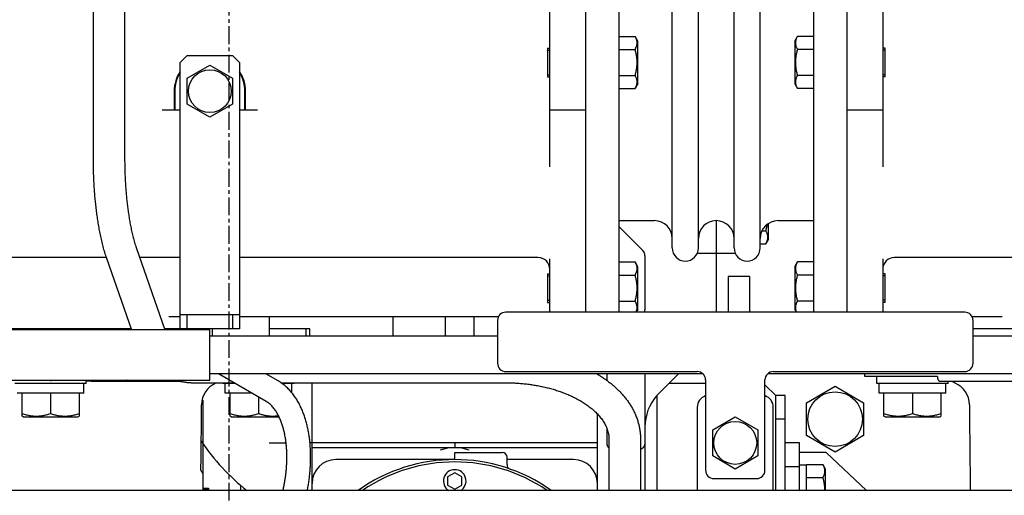
# Model space of a CAD drawing. Units: millimetres. Extents: x -14846 to 77, y 0 to 10027.
# Drawn here: x -6323 to -5909, y 8018 to 8218 of the extents above; entities that cross this region are included whole.
import ezdxf

# ---------------------------------------------------------------- set-up
doc = ezdxf.new("R2010")
doc.units = ezdxf.units.MM
doc.linetypes.add('CENTER', pattern=[12, 7.5, -1.5, 1.5, -1.5])
doc.linetypes.add('PHANTOM', pattern=[15, 7.5, -1.5, 1.5, -1.5, 1.5, -1.5])

msp = doc.modelspace()

# ---------------------------------------------------------------- linework, layer by layer
at = {"color": 7, "linetype": 'CENTER'}
for p, q in [((-6234.995, 9295.08), (-6234.995, 7531.983)), ((-5921.995, 8087.805), (-5922.006, 8087.805))]:
    msp.add_line(p, q, dxfattribs=at)
at = {"color": 7, "linetype": 'Continuous'}
for p, q in [((-6084.995, 8249.606), (-6084.995, 8094.805)), ((-6070.995, 8249.606), (-6070.995, 8094.805)), ((-5988.995, 8094.805), (-5988.995, 8249.606)), ((-5974.995, 8094.805), (-5974.995, 8249.606)), ((-6048.495, 8121.805), (-6048.495, 8237.805)), ((-6037.495, 8121.805), (-6037.495, 8237.805)), ((-6022.495, 8121.805), (-6022.495, 8237.805)), ((-6011.495, 8121.805), (-6011.495, 8237.805)), ((-6099.995, 8155.882), (-6099.995, 8231.815)), ((-5959.995, 8231.815), (-5959.995, 8155.882)), ((-6292.145, 8224.753), (-6292.145, 8159.913)), ((-6278.845, 8224.753), (-6278.845, 8159.913)), ((-6070.995, 8210.833), (-6064.132, 8210.833)), ((-6062.995, 8208.864), (-6064.132, 8210.833)), ((-6062.995, 8190.864), (-6062.995, 8208.864)), ((-5996.995, 8208.864), (-5995.858, 8210.833)), ((-5996.995, 8208.864), (-5996.995, 8190.864)), ((-5988.995, 8210.833), (-5995.858, 8210.833)), ((-6100.995, 8205.864), (-6099.995, 8205.864)), ((-6100.995, 8205.864), (-6100.995, 8193.864)), ((-6100.995, 8205.014), (-6099.995, 8205.014)), ((-6070.995, 8205.349), (-6064.132, 8205.349)), ((-5988.995, 8205.349), (-5995.858, 8205.349)), ((-5958.995, 8205.864), (-5959.995, 8205.864)), ((-5958.995, 8205.014), (-5959.995, 8205.014)), ((-5958.995, 8193.864), (-5958.995, 8205.864)), ((-6252.495, 8202.805), (-6255.495, 8199.805)), ((-6252.495, 8202.805), (-6233.495, 8202.805)), ((-6230.495, 8199.805), (-6233.495, 8202.805)), ((-6255.495, 8087.805), (-6255.495, 8199.805)), ((-6252.495, 8193.29), (-6242.995, 8198.775)), ((-6242.995, 8198.775), (-6233.495, 8193.29)), ((-6230.495, 8199.805), (-6230.495, 8087.805)), ((-6252.495, 8182.32), (-6252.495, 8193.29)), ((-6233.495, 8193.29), (-6233.495, 8182.32)), ((-6100.995, 8194.714), (-6099.995, 8194.714)), ((-6100.995, 8193.864), (-6099.995, 8193.864)), ((-6070.995, 8194.379), (-6064.132, 8194.379)), ((-5988.995, 8194.379), (-5995.858, 8194.379)), ((-5958.995, 8194.714), (-5959.995, 8194.714)), ((-5958.995, 8193.864), (-5959.995, 8193.864)), ((-6070.995, 8188.894), (-6064.132, 8188.894)), ((-6062.995, 8190.864), (-6064.132, 8188.894)), ((-5996.995, 8190.864), (-5995.858, 8188.894)), ((-5988.995, 8188.894), (-5995.858, 8188.894)), ((-6257.995, 8187.805), (-6257.995, 8179.805)), ((-6257.727, 8187.805), (-6257.727, 8179.805)), ((-6228.263, 8179.805), (-6228.263, 8187.805)), ((-6227.995, 8179.805), (-6227.995, 8187.805)), ((-6255.495, 8179.805), (-6262.995, 8179.805)), ((-6242.995, 8176.836), (-6252.495, 8182.32)), ((-6233.495, 8182.32), (-6242.995, 8176.836)), ((-6222.995, 8179.805), (-6230.495, 8179.805)), ((-6084.995, 8179.805), (-6099.995, 8179.805)), ((-5959.995, 8179.805), (-5974.995, 8179.805)), ((-6070.995, 8133.305), (-6055.995, 8133.305)), ((-6070.995, 8130.805), (-6060.873, 8120.684)), ((-6029.995, 8133.28), (-6029.995, 8094.805)), ((-6007.995, 8125.566), (-6007.995, 8132.123)), ((-6003.995, 8133.305), (-5988.995, 8133.305)), ((-6010.731, 8129.082), (-6009.132, 8129.082)), ((-6273.981, 8121.953), (-6261.916, 8087.404)), ((-6011.495, 8123.597), (-6009.132, 8123.597)), ((-6007.995, 8125.566), (-6009.132, 8123.597)), ((-6286.614, 8117.805), (-6404.995, 8117.805)), ((-6255.495, 8117.805), (-6272.533, 8117.805)), ((-6104.995, 8117.805), (-6230.495, 8117.805)), ((-6059.995, 8118.563), (-6059.995, 8095.805)), ((-6037.993, 8119.566), (-6021.996, 8119.566)), ((-5836.614, 8117.805), (-5954.995, 8117.805)), ((-6286.537, 8117.568), (-6276.004, 8087.404)), ((-6099.995, 8094.805), (-6099.995, 8117.222)), ((-6070.995, 8115.916), (-6064.132, 8115.916)), ((-6062.995, 8113.946), (-6064.132, 8115.916)), ((-6062.995, 8095.946), (-6062.995, 8113.946)), ((-5996.995, 8113.946), (-5995.858, 8115.916)), ((-5996.995, 8113.946), (-5996.995, 8095.946)), ((-5988.995, 8115.916), (-5995.858, 8115.916)), ((-5959.995, 8117.222), (-5959.995, 8094.805)), ((-6100.995, 8110.946), (-6099.995, 8110.946)), ((-6100.995, 8110.946), (-6100.995, 8098.946)), ((-6100.995, 8110.096), (-6099.995, 8110.096)), ((-6070.995, 8110.431), (-6064.132, 8110.431)), ((-6015.995, 8109.805), (-6024.995, 8109.805)), ((-6024.995, 8109.805), (-6024.995, 8094.805)), ((-6015.995, 8109.805), (-6015.995, 8094.805)), ((-5988.995, 8110.431), (-5995.858, 8110.431)), ((-5958.995, 8110.946), (-5959.995, 8110.946)), ((-5958.995, 8110.096), (-5959.995, 8110.096)), ((-5958.995, 8098.946), (-5958.995, 8110.946)), ((-6100.995, 8099.796), (-6099.995, 8099.796)), ((-6100.995, 8098.946), (-6099.995, 8098.946)), ((-6070.995, 8099.461), (-6064.132, 8099.461)), ((-5988.995, 8099.461), (-5995.858, 8099.461)), ((-5958.995, 8099.796), (-5959.995, 8099.796)), ((-5958.995, 8098.946), (-5959.995, 8098.946)), ((-6255.495, 8092.805), (-6260.322, 8092.805)), ((-6255.495, 8093.805), (-6230.495, 8093.805)), ((-6252.495, 8087.805), (-6252.495, 8093.805)), ((-6233.495, 8093.805), (-6233.495, 8087.805)), ((-6121.643, 8092.805), (-6230.495, 8092.805)), ((-6217.995, 8092.805), (-6217.995, 8084.704)), ((-6165.995, 8092.805), (-6165.995, 8084.704)), ((-6143.995, 8092.805), (-6143.995, 8084.704)), ((-6131.995, 8092.805), (-6131.995, 8084.704)), ((-5925.495, 8094.805), (-6118.495, 8094.805)), ((-6062.995, 8095.946), (-6063.653, 8094.805)), ((-5996.995, 8095.946), (-5996.336, 8094.805)), ((-5909.667, 8092.805), (-5922.347, 8092.805)), ((-6121.995, 8091.305), (-6121.995, 8073.305)), ((-5921.995, 8073.305), (-5921.995, 8091.305)), ((-6276.144, 8087.805), (-6371.995, 8087.805)), ((-6242.995, 8087.404), (-6371.995, 8087.404)), ((-6230.495, 8087.805), (-6262.056, 8087.805)), ((-6242.995, 8066.204), (-6242.995, 8087.404)), ((-6121.995, 8084.704), (-6242.995, 8084.704)), ((-6241.995, 8087.805), (-6241.995, 8084.704)), ((-6200.995, 8087.805), (-6217.995, 8087.805)), ((-6202.495, 8084.704), (-6202.495, 8087.805)), ((-6200.995, 8084.704), (-6200.995, 8087.805)), ((-5826.144, 8087.805), (-5921.995, 8087.805)), ((-5792.995, 8084.704), (-5921.995, 8084.704)), ((-6035.671, 8068.904), (-6242.995, 8068.904)), ((-6219.282, 8057.233), (-6239.355, 8068.904)), ((-6214.255, 8065.878), (-6219.459, 8068.904)), ((-6118.495, 8069.805), (-6037.995, 8069.805)), ((-6079.995, 8068.718), (-6079.995, 8068.904)), ((-6075.995, 8068.904), (-6075.995, 8066.079)), ((-6059.995, 8068.904), (-6059.995, 8019.805)), ((-6054.995, 8059.805), (-6045.896, 8068.904)), ((-5792.995, 8068.904), (-6008.319, 8068.904)), ((-6005.995, 8069.805), (-5925.495, 8069.805)), ((-5967.495, 8067.805), (-5967.495, 8068.904)), ((-6459.495, 8066.204), (-6242.995, 8066.204)), ((-6294.995, 8064.805), (-6324.995, 8064.805)), ((-6294.995, 8064.805), (-6294.995, 8066.204)), ((-6292.9, 8065.805), (-6255.676, 8065.805)), ((-6249.053, 8065.103), (-6232.818, 8065.103)), ((-6240.495, 8064.975), (-6240.349, 8065.101)), ((-6240.495, 8064.975), (-6240.464, 8065.003)), ((-6240.37, 8065.083), (-6240.344, 8065.103)), ((-6237.495, 8064.805), (-6237.495, 8065.103)), ((-6232.305, 8064.805), (-6237.495, 8064.805)), ((-6236.495, 8060.805), (-6236.495, 8064.805)), ((-6213.097, 8065.103), (-6118.495, 8065.103)), ((-6207.495, 8064.805), (-6212.651, 8064.805)), ((-6207.495, 8064.805), (-6207.495, 8065.103)), ((-6199.995, 8019.805), (-6199.995, 8065.103)), ((-6034.495, 8064.805), (-6049.995, 8064.805)), ((-6034.495, 8066.305), (-6034.495, 8028.305)), ((-6009.495, 8028.305), (-6009.495, 8066.305)), ((-6004.995, 8059.805), (-6009.495, 8064.305)), ((-5936.965, 8067.805), (-5967.495, 8067.805)), ((-5962.495, 8064.805), (-5962.495, 8067.805)), ((-5932.495, 8064.805), (-5962.495, 8064.805)), ((-5961.495, 8060.805), (-5961.495, 8064.805)), ((-5936.067, 8065.805), (-5877.09, 8065.805)), ((-5932.495, 8064.805), (-5932.495, 8065.805)), ((-6295.995, 8060.805), (-6323.994, 8060.805)), ((-6321.995, 8051.094), (-6321.995, 8060.805)), ((-6309.995, 8060.805), (-6309.995, 8052.166)), ((-6297.995, 8060.805), (-6297.995, 8051.094)), ((-6225.425, 8060.805), (-6236.494, 8060.805)), ((-6234.495, 8051.094), (-6234.495, 8060.805)), ((-6054.995, 8059.805), (-6054.995, 8019.805)), ((-6000.995, 8059.805), (-6004.995, 8059.805)), ((-6004.995, 8019.805), (-6004.995, 8059.805)), ((-6000.995, 8019.805), (-6000.995, 8059.805)), ((-5991.995, 8056.733), (-5979.995, 8063.662)), ((-5979.995, 8063.662), (-5967.995, 8056.733)), ((-5933.495, 8060.805), (-5961.494, 8060.805)), ((-5959.495, 8051.094), (-5959.495, 8060.805)), ((-5947.495, 8060.805), (-5947.495, 8052.166)), ((-5935.495, 8060.805), (-5935.495, 8051.094)), ((-6245.995, 8057.805), (-6245.995, 8026.805)), ((-6222.495, 8059.102), (-6222.495, 8052.166)), ((-5991.995, 8042.877), (-5991.995, 8056.733)), ((-5967.995, 8056.733), (-5967.995, 8042.877)), ((-6079.995, 8019.805), (-6079.995, 8051.98)), ((-6037.995, 8054.805), (-6037.995, 8019.805)), ((-6005.995, 8019.805), (-6005.995, 8054.805)), ((-6321.495, 8050.805), (-6321.995, 8051.094)), ((-6321.495, 8050.805), (-6298.495, 8050.805)), ((-6298.495, 8050.805), (-6297.995, 8051.094)), ((-6233.995, 8050.805), (-6234.495, 8051.094)), ((-6233.995, 8050.805), (-6213.915, 8050.805)), ((-6031.495, 8045.29), (-6021.995, 8050.775)), ((-6021.995, 8050.775), (-6012.495, 8045.29)), ((-6000.995, 8049.805), (-6004.995, 8049.805)), ((-5958.995, 8050.805), (-5959.495, 8051.094)), ((-5958.995, 8050.805), (-5935.995, 8050.805)), ((-5935.995, 8050.805), (-5935.495, 8051.094)), ((-6075.995, 8045.84), (-6075.995, 8039.354)), ((-6031.495, 8034.32), (-6031.495, 8045.29)), ((-6012.495, 8045.29), (-6012.495, 8034.32)), ((-6079.995, 8039.805), (-6199.995, 8039.805)), ((-6075.145, 8041.465), (-6075.145, 8019.805)), ((-6061.845, 8041.465), (-6061.845, 8019.805)), ((-5994.995, 8039.805), (-6000.995, 8039.805)), ((-5994.995, 8019.805), (-5994.995, 8039.805)), ((-5979.995, 8035.949), (-5991.995, 8042.877)), ((-5967.995, 8042.877), (-5979.995, 8035.949)), ((-6079.995, 8037.805), (-6199.995, 8037.805)), ((-6139.995, 8035.805), (-6119.995, 8035.805)), ((-6139.995, 8032.805), (-6139.995, 8035.805)), ((-5983.8, 8035.805), (-5994.995, 8035.805)), ((-5966.8, 8019.805), (-5983.8, 8035.805)), ((-6139.995, 8032.805), (-6189.995, 8032.805)), ((-6117.995, 8030.688), (-6117.995, 8033.805)), ((-6089.995, 8032.805), (-6117.995, 8032.805)), ((-6021.995, 8028.836), (-6031.495, 8034.32)), ((-6012.495, 8034.32), (-6021.995, 8028.836)), ((-5991.995, 8030.775), (-5985.132, 8030.775)), ((-5991.995, 8019.805), (-5991.995, 8030.775)), ((-5983.995, 8028.805), (-5985.132, 8030.775)), ((-6246.387, 8027.6), (-6246.381, 8027.595)), ((-6246.387, 8027.599), (-6246.382, 8027.595)), ((-6246.373, 8027.588), (-6246.381, 8027.595)), ((-6245.995, 8026.805), (-6245.995, 8019.805)), ((-6139.995, 8027.269), (-6142.995, 8025.537)), ((-6136.995, 8025.537), (-6139.995, 8027.269)), ((-5994.995, 8029.805), (-6000.995, 8029.805)), ((-5994.995, 8030.555), (-5991.995, 8030.555)), ((-5983.995, 8019.805), (-5983.995, 8028.805)), ((-6142.995, 8025.537), (-6142.995, 8022.073)), ((-6136.995, 8022.073), (-6136.995, 8025.537)), ((-6030.995, 8024.805), (-6012.995, 8024.805)), ((-5991.995, 8025.29), (-5985.132, 8025.29)), ((-5524.995, 8019.805), (-9324.995, 8019.805)), ((-6245.995, 8020.805), (-6243.595, 8020.805)), ((-6245.995, 8020.555), (-6243.595, 8020.555)), ((-6245.995, 8020.305), (-6243.595, 8020.305)), ((-6243.595, 8020.805), (-6243.595, 8019.805)), ((-6212.228, 8019.805), (-6212.142, 8020.189)), ((-6142.995, 8022.073), (-6139.995, 8020.341)), ((-6139.995, 8020.341), (-6136.995, 8022.073)), ((-5994.995, 8019.805), (-5991.995, 8020.055))]:
    msp.add_line(p, q, dxfattribs=at)
at = {"color": 7, "linetype": 'PHANTOM'}
for p, q in [((-6309.995, 8066.204), (-6309.995, 8065.805)), ((-6217.995, 8039.805), (-6210.959, 8039.805)), ((-6199.995, 8039.805), (-6200.896, 8039.805)), ((-6139.995, 8039.805), (-6139.995, 8037.805)), ((-6229.995, 8019.805), (-6229.995, 8021.952))]:
    msp.add_line(p, q, dxfattribs=at)
at = {"color": 7, "linetype": 'Continuous'}
for centre, radius in [((-6242.995, 8187.805), 9), ((-5979.995, 8049.805), 11.5), ((-6021.995, 8039.805), 9)]:
    msp.add_circle(centre, radius, dxfattribs=at)
for centre, radius, start, end in [((-6242.995, 8187.805), 15, 146.56265, 180), ((-6242.995, 8187.805), 14.732, 148.11189, 180), ((-6242.995, 8187.805), 14.732, 0, 31.88811), ((-6242.995, 8187.805), 15, 0, 33.43735), ((-6242.995, 8187.805), 15, 212.23096, 213.48031), ((-6242.995, 8187.805), 15, 326.51971, 327.76904), ((-6055.995, 8125.805), 7.5, 0, 90), ((-6029.995, 8125.805), 7.5, 0, 180), ((-6003.995, 8125.805), 7.5, 90, 180), ((-6042.995, 8121.805), 5.5, 180, 0), ((-6016.995, 8121.805), 5.5, 180, 0), ((-6104.995, 8112.805), 5, 0, 90), ((-6062.995, 8118.563), 3, 0.00017, 45), ((-5954.995, 8112.805), 5, 90, 180), ((-6118.495, 8091.305), 3.5, 90, 180), ((-6102.995, 8095.805), 3, 340.49043, 0), ((-6062.995, 8095.805), 3, 340.49043, 0), ((-5956.995, 8095.805), 3, 180, 199.50957), ((-5925.495, 8091.305), 3.5, 0, 90), ((-6118.495, 8073.305), 3.5, 180, 270), ((-5925.495, 8073.305), 3.5, 270, 0), ((-6037.995, 8066.305), 3.5, 0, 90), ((-6005.995, 8066.305), 3.5, 90, 180), ((-6292.832, 8009.234), 56.572, 90.06887, 92.19127), ((-6236.504, 8055.805), 10, 113.51788, 179.70215), ((-5933.485, 8055.805), 10, 0.29785, 66.48212), ((-6039.995, 8046.521), 20, 138.6948, 180), ((-10009.732, 8075.817), 3763.28, 359.277801, 359.696106), ((-6032.995, 8054.805), 5, 107.56346, 180), ((-6010.995, 8054.805), 5, 0, 72.43654), ((-2055.565, 8076.667), 3867.976, 180.308258, 180.842326), ((-6169.995, 8092.305), 92.5, 214.02597, 231.63529), ((-6119.995, 8033.805), 2, 0, 90), ((-6189.995, 8022.805), 10, 90, 180), ((-6139.995, 7962.805), 70, 54.52853, 125.47147), ((-6139.995, 7962.805), 69, 55.73745, 124.26255), ((-6115.995, 8030.688), 2, 180, 250.5287), ((-6089.995, 8022.805), 10, 0, 90), ((-6245.75, 8028.371), 1, 179.28388, 230.86766), ((-6246.995, 8026.805), 1, 0, 64.38311), ((-6139.995, 8023.805), 4.75, 302.38764, 237.61236), ((-6030.995, 8028.305), 3.5, 180, 270), ((-6012.995, 8028.305), 3.5, 270, 0)]:
    msp.add_arc(centre, radius, start, end, dxfattribs=at)
for centre, major_axis, ratio, start_param, end_param in [((-6309.995, 8060.805), (0, 224), 0.0625, 4.712389, 4.7302471), ((-6222.495, 8060.805), (0, 224), 0.0625, 4.7127013, 4.7302471), ((-5947.495, 8060.805), (0, 224), 0.0625, 4.712389, 4.7302471), ((-6139.995, 7962.805), (0, -75), 0.5, 2.9781113, 3.305074)]:
    msp.add_ellipse(centre, major_axis=major_axis, ratio=ratio, start_param=start_param, end_param=end_param, dxfattribs=at)
for points, start_tangent, end_tangent in [([(-6064.132, 8205.349), (-6063.934, 8205.711), (-6063.755, 8206.087), (-6063.597, 8206.475), (-6063.467, 8206.871), (-6063.368, 8207.274), (-6063.306, 8207.681), (-6063.284, 8208.091), (-6063.306, 8208.501), (-6063.368, 8208.908), (-6063.467, 8209.311), (-6063.597, 8209.707), (-6063.755, 8210.095), (-6063.934, 8210.471), (-6064.132, 8210.833)], (0.5015603, 0.8651227), (-0.5015604, 0.8651227)), ([(-5995.858, 8210.833), (-5996.055, 8210.471), (-5996.235, 8210.095), (-5996.392, 8209.707), (-5996.523, 8209.311), (-5996.621, 8208.908), (-5996.684, 8208.501), (-5996.706, 8208.091), (-5996.684, 8207.681), (-5996.621, 8207.274), (-5996.523, 8206.871), (-5996.392, 8206.475), (-5996.235, 8206.087), (-5996.055, 8205.711), (-5995.858, 8205.349)], (-0.5015603, -0.8651227), (0.5015604, -0.8651227)), ([(-6064.132, 8194.379), (-6063.923, 8195.145), (-6063.739, 8195.919), (-6063.583, 8196.7), (-6063.456, 8197.486), (-6063.362, 8198.277), (-6063.304, 8199.07), (-6063.284, 8199.864), (-6063.304, 8200.658), (-6063.362, 8201.451), (-6063.456, 8202.241), (-6063.583, 8203.027), (-6063.739, 8203.808), (-6063.923, 8204.582), (-6064.132, 8205.349)], (0.2782009, 0.9605229), (-0.2782009, 0.9605229)), ([(-5995.858, 8205.349), (-5996.066, 8204.582), (-5996.25, 8203.808), (-5996.407, 8203.027), (-5996.534, 8202.241), (-5996.628, 8201.451), (-5996.686, 8200.658), (-5996.706, 8199.864), (-5996.686, 8199.07), (-5996.628, 8198.277), (-5996.534, 8197.486), (-5996.407, 8196.7), (-5996.25, 8195.919), (-5996.066, 8195.145), (-5995.858, 8194.379)], (-0.2782009, -0.9605229), (0.2782009, -0.9605229)), ([(-6064.132, 8188.894), (-6063.934, 8189.257), (-6063.755, 8189.633), (-6063.597, 8190.02), (-6063.467, 8190.416), (-6063.368, 8190.819), (-6063.306, 8191.227), (-6063.284, 8191.636), (-6063.306, 8192.046), (-6063.368, 8192.454), (-6063.467, 8192.857), (-6063.597, 8193.253), (-6063.755, 8193.64), (-6063.934, 8194.016), (-6064.132, 8194.379)], (0.5015603, 0.8651227), (-0.5015604, 0.8651227)), ([(-5995.858, 8194.379), (-5996.055, 8194.016), (-5996.235, 8193.64), (-5996.392, 8193.253), (-5996.523, 8192.857), (-5996.621, 8192.454), (-5996.684, 8192.046), (-5996.706, 8191.636), (-5996.684, 8191.227), (-5996.621, 8190.819), (-5996.523, 8190.416), (-5996.392, 8190.02), (-5996.235, 8189.633), (-5996.055, 8189.257), (-5995.858, 8188.894)], (-0.5015603, -0.8651227), (0.5015604, -0.8651227)), ([(-6292.145, 8159.913), (-6292.13, 8157.391), (-6292.084, 8154.868), (-6292.005, 8152.346), (-6291.894, 8149.825), (-6291.748, 8147.305), (-6291.566, 8144.788), (-6291.347, 8142.274), (-6291.09, 8139.764), (-6290.794, 8137.258), (-6290.457, 8134.759), (-6290.076, 8132.266), (-6289.646, 8129.781), (-6289.162, 8127.305), (-6288.619, 8124.841), (-6288.009, 8122.392), (-6287.319, 8119.965), (-6286.537, 8117.568)], (-0.0001518, -1), (0.3279693, -0.9446884)), ([(-6278.845, 8159.913), (-6278.832, 8157.654), (-6278.792, 8155.394), (-6278.725, 8153.134), (-6278.63, 8150.875), (-6278.504, 8148.618), (-6278.348, 8146.362), (-6278.16, 8144.11), (-6277.939, 8141.86), (-6277.684, 8139.615), (-6277.394, 8137.374), (-6277.066, 8135.139), (-6276.695, 8132.91), (-6276.278, 8130.69), (-6275.809, 8128.478), (-6275.28, 8126.28), (-6274.675, 8124.102), (-6273.981, 8121.953)], (-0.0001535, -1), (0.3272915, -0.9449234)), ([(-6009.132, 8129.082), (-6009.064, 8129.321), (-6008.998, 8129.562), (-6008.934, 8129.803), (-6008.873, 8130.045), (-6008.814, 8130.287), (-6008.758, 8130.53), (-6008.704, 8130.774), (-6008.654, 8131.018), (-6008.606, 8131.263), (-6008.561, 8131.508), (-6008.519, 8131.754)], (0.2774664, 0.9607354), (0.1617248, 0.9868359)), ([(-6009.132, 8123.597), (-6008.934, 8123.959), (-6008.755, 8124.335), (-6008.597, 8124.723), (-6008.467, 8125.119), (-6008.368, 8125.522), (-6008.306, 8125.929), (-6008.284, 8126.339), (-6008.306, 8126.749), (-6008.368, 8127.156), (-6008.467, 8127.559), (-6008.597, 8127.956), (-6008.755, 8128.343), (-6008.934, 8128.719), (-6009.132, 8129.082)], (0.5015603, 0.8651227), (-0.5015604, 0.8651227)), ([(-6064.132, 8110.431), (-6063.934, 8110.793), (-6063.755, 8111.17), (-6063.597, 8111.557), (-6063.467, 8111.953), (-6063.368, 8112.356), (-6063.306, 8112.764), (-6063.284, 8113.173), (-6063.306, 8113.583), (-6063.368, 8113.99), (-6063.467, 8114.393), (-6063.597, 8114.79), (-6063.755, 8115.177), (-6063.934, 8115.553), (-6064.132, 8115.916)], (0.5015603, 0.8651227), (-0.5015604, 0.8651227)), ([(-5995.858, 8115.916), (-5996.055, 8115.553), (-5996.235, 8115.177), (-5996.392, 8114.79), (-5996.523, 8114.393), (-5996.621, 8113.99), (-5996.684, 8113.583), (-5996.706, 8113.173), (-5996.684, 8112.764), (-5996.621, 8112.356), (-5996.523, 8111.953), (-5996.392, 8111.557), (-5996.235, 8111.17), (-5996.055, 8110.793), (-5995.858, 8110.431)], (-0.5015603, -0.8651227), (0.5015604, -0.8651227)), ([(-6064.132, 8099.461), (-6063.923, 8100.227), (-6063.739, 8101.002), (-6063.583, 8101.782), (-6063.456, 8102.569), (-6063.362, 8103.359), (-6063.304, 8104.152), (-6063.284, 8104.946), (-6063.304, 8105.74), (-6063.362, 8106.533), (-6063.456, 8107.323), (-6063.583, 8108.11), (-6063.739, 8108.89), (-6063.923, 8109.665), (-6064.132, 8110.431)], (0.2782009, 0.9605229), (-0.2782009, 0.9605229)), ([(-5995.858, 8110.431), (-5996.066, 8109.665), (-5996.25, 8108.89), (-5996.407, 8108.11), (-5996.534, 8107.323), (-5996.628, 8106.533), (-5996.686, 8105.74), (-5996.706, 8104.946), (-5996.686, 8104.152), (-5996.628, 8103.359), (-5996.534, 8102.569), (-5996.407, 8101.782), (-5996.25, 8101.002), (-5996.066, 8100.227), (-5995.858, 8099.461)], (-0.2782009, -0.9605229), (0.2782009, -0.9605229)), ([(-6063.713, 8094.803), (-6063.585, 8095.126), (-6063.478, 8095.458), (-6063.393, 8095.798), (-6063.332, 8096.143), (-6063.296, 8096.491), (-6063.288, 8096.839), (-6063.31, 8097.186), (-6063.361, 8097.529), (-6063.439, 8097.867), (-6063.542, 8098.199), (-6063.666, 8098.526), (-6063.808, 8098.846), (-6063.964, 8099.158), (-6064.132, 8099.461)], (0.3967321, 0.9179344), (-0.5017643, 0.8650044)), ([(-5995.858, 8099.461), (-5996.026, 8099.158), (-5996.182, 8098.846), (-5996.324, 8098.526), (-5996.447, 8098.199), (-5996.55, 8097.867), (-5996.629, 8097.529), (-5996.68, 8097.186), (-5996.701, 8096.839), (-5996.693, 8096.491), (-5996.658, 8096.143), (-5996.597, 8095.798), (-5996.511, 8095.458), (-5996.404, 8095.126), (-5996.277, 8094.803)], (-0.5017643, -0.8650044), (0.3967311, -0.9179349)), ([(-6080.281, 8068.92), (-6078.806, 8068.02), (-6077.361, 8067.07), (-6075.95, 8066.071), (-6074.576, 8065.019), (-6073.243, 8063.916), (-6071.955, 8062.758), (-6070.718, 8061.547), (-6069.536, 8060.283), (-6068.416, 8058.964), (-6067.363, 8057.591), (-6066.382, 8056.165), (-6065.48, 8054.686), (-6064.664, 8053.158), (-6063.939, 8051.584), (-6063.314, 8049.968), (-6062.794, 8048.313), (-6062.383, 8046.626), (-6062.086, 8044.916), (-6061.906, 8043.192), (-6061.845, 8041.465)], (0.862092, -0.5067518), (0.0007904, -0.9999997)), ([(-6278.133, 8066.203), (-6278.223, 8066.138), (-6278.318, 8066.077), (-6278.418, 8066.022), (-6278.521, 8065.973), (-6278.627, 8065.93), (-6278.735, 8065.892), (-6278.845, 8065.862), (-6278.957, 8065.837), (-6279.069, 8065.82), (-6279.181, 8065.809), (-6279.293, 8065.805)], (-0.79036, -0.6126426), (-0.9999994, -0.001067)), ([(-6257.339, 8066.187), (-6256.761, 8066.033), (-6256.18, 8065.891), (-6255.596, 8065.762), (-6255.009, 8065.645), (-6254.42, 8065.539), (-6253.828, 8065.446), (-6253.235, 8065.364), (-6252.64, 8065.294), (-6252.043, 8065.235), (-6251.446, 8065.187), (-6250.848, 8065.15), (-6250.249, 8065.124), (-6249.651, 8065.108), (-6249.053, 8065.103)], (0.9634269, -0.2679714), (1, 0.0000854)), ([(-6202.007, 8019.802), (-6201.655, 8021.709), (-6201.353, 8023.625), (-6201.099, 8025.549), (-6200.897, 8027.481), (-6200.747, 8029.417), (-6200.65, 8031.358), (-6200.607, 8033.301), (-6200.619, 8035.246), (-6200.689, 8037.19), (-6200.82, 8039.131), (-6201.014, 8041.065), (-6201.275, 8042.99), (-6201.606, 8044.903), (-6202.01, 8046.801), (-6202.49, 8048.681), (-6203.051, 8050.538), (-6203.698, 8052.367), (-6204.438, 8054.161), (-6205.275, 8055.913), (-6206.215, 8057.61), (-6207.265, 8059.243), (-6208.428, 8060.798), (-6209.709, 8062.257), (-6211.111, 8063.604), (-6212.63, 8064.819), (-6214.255, 8065.878)], (0.1936995, 0.9810609), (-0.8631351, 0.5049731)), ([(-6118.495, 8065.103), (-6116.44, 8065.076), (-6114.385, 8064.993), (-6112.333, 8064.854), (-6110.284, 8064.657), (-6108.24, 8064.402), (-6106.204, 8064.089), (-6104.176, 8063.716), (-6102.159, 8063.282), (-6100.154, 8062.786), (-6098.165, 8062.227), (-6096.197, 8061.6), (-6094.254, 8060.904), (-6092.342, 8060.133), (-6090.466, 8059.286), (-6088.629, 8058.358), (-6086.838, 8057.346), (-6085.099, 8056.247), (-6083.424, 8055.053), (-6081.828, 8053.756), (-6080.325, 8052.349), (-6078.941, 8050.825), (-6077.706, 8049.178), (-6076.657, 8047.405), (-6075.845, 8045.512), (-6075.327, 8043.514), (-6075.145, 8041.465)], (1, 0.0001228), (0.0070681, -0.999975)), ([(-5936.965, 8067.805), (-5936.963, 8067.669), (-5936.956, 8067.532), (-5936.945, 8067.396), (-5936.929, 8067.261), (-5936.91, 8067.127), (-5936.887, 8066.994), (-5936.859, 8066.865), (-5936.826, 8066.736), (-5936.786, 8066.607), (-5936.736, 8066.478), (-5936.676, 8066.346), (-5936.604, 8066.214), (-5936.52, 8066.088), (-5936.424, 8065.976), (-5936.316, 8065.886), (-5936.197, 8065.827), (-5936.067, 8065.805)], (0.0005869, -0.9999998), (0.9997656, -0.0216501)), ([(-5931.469, 8065.805), (-5931.385, 8065.804), (-5931.301, 8065.8), (-5931.217, 8065.792), (-5931.133, 8065.783), (-5931.049, 8065.77), (-5930.966, 8065.755), (-5930.884, 8065.737), (-5930.801, 8065.716), (-5930.72, 8065.693), (-5930.639, 8065.668), (-5930.559, 8065.64), (-5930.48, 8065.61), (-5930.402, 8065.577), (-5930.325, 8065.542), (-5930.25, 8065.505), (-5930.175, 8065.465), (-5930.102, 8065.424), (-5930.03, 8065.38), (-5929.96, 8065.335), (-5929.891, 8065.288), (-5929.822, 8065.239), (-5929.753, 8065.19), (-5929.684, 8065.139), (-5929.621, 8065.085), (-5929.564, 8065.028), (-5929.495, 8064.975)], (1, -0.0002055), (0.8293915, -0.5586678)), ([(-6212.142, 8020.189), (-6211.791, 8021.873), (-6211.483, 8023.567), (-6211.219, 8025.269), (-6211.001, 8026.978), (-6210.83, 8028.693), (-6210.706, 8030.413), (-6210.63, 8032.136), (-6210.603, 8033.862), (-6210.629, 8035.587), (-6210.71, 8037.311), (-6210.85, 8039.029), (-6211.052, 8040.741), (-6211.321, 8042.442), (-6211.659, 8044.132), (-6212.071, 8045.805), (-6212.565, 8047.455), (-6213.145, 8049.072), (-6213.825, 8050.649), (-6214.622, 8052.179), (-6215.557, 8053.651), (-6216.64, 8055.025), (-6217.879, 8056.239), (-6219.282, 8057.233)], (0.2170372, 0.9761633), (-0.8583413, 0.5130791)), ([(-6321.995, 8052.166), (-6321.162, 8051.904), (-6320.319, 8051.672), (-6319.465, 8051.474), (-6318.604, 8051.313), (-6317.738, 8051.194), (-6316.867, 8051.12), (-6315.995, 8051.094), (-6315.122, 8051.12), (-6314.252, 8051.194), (-6313.385, 8051.313), (-6312.524, 8051.474), (-6311.671, 8051.672), (-6310.827, 8051.904), (-6309.995, 8052.166)], (0.9483552, -0.3172104), (0.9483552, 0.3172104)), ([(-6309.995, 8052.166), (-6309.162, 8051.904), (-6308.319, 8051.672), (-6307.465, 8051.474), (-6306.604, 8051.313), (-6305.738, 8051.194), (-6304.867, 8051.12), (-6303.995, 8051.094), (-6303.122, 8051.12), (-6302.252, 8051.194), (-6301.385, 8051.313), (-6300.524, 8051.474), (-6299.671, 8051.672), (-6298.827, 8051.904), (-6297.995, 8052.166)], (0.9483552, -0.3172104), (0.9483552, 0.3172104)), ([(-6234.495, 8052.166), (-6233.662, 8051.904), (-6232.819, 8051.672), (-6231.965, 8051.474), (-6231.104, 8051.313), (-6230.238, 8051.194), (-6229.367, 8051.12), (-6228.495, 8051.094), (-6227.622, 8051.12), (-6226.752, 8051.194), (-6225.885, 8051.313), (-6225.024, 8051.474), (-6224.171, 8051.672), (-6223.327, 8051.904), (-6222.495, 8052.166)], (0.9483552, -0.3172104), (0.9483552, 0.3172104)), ([(-6222.495, 8052.166), (-6221.92, 8051.981), (-6221.341, 8051.81), (-6220.757, 8051.654), (-6220.17, 8051.514), (-6219.578, 8051.391), (-6218.982, 8051.289), (-6218.383, 8051.207), (-6217.781, 8051.148), (-6217.177, 8051.112), (-6216.572, 8051.097), (-6215.967, 8051.106), (-6215.363, 8051.137), (-6214.761, 8051.19), (-6214.162, 8051.266)], (0.948448, -0.3169329), (0.9895181, 0.1444091)), ([(-5959.495, 8052.166), (-5958.662, 8051.904), (-5957.819, 8051.672), (-5956.965, 8051.474), (-5956.104, 8051.313), (-5955.238, 8051.194), (-5954.367, 8051.12), (-5953.495, 8051.094), (-5952.622, 8051.12), (-5951.752, 8051.194), (-5950.885, 8051.313), (-5950.024, 8051.474), (-5949.171, 8051.672), (-5948.327, 8051.904), (-5947.495, 8052.166)], (0.9483552, -0.3172104), (0.9483552, 0.3172104)), ([(-5947.495, 8052.166), (-5946.662, 8051.904), (-5945.819, 8051.672), (-5944.965, 8051.474), (-5944.104, 8051.313), (-5943.238, 8051.194), (-5942.367, 8051.12), (-5941.495, 8051.094), (-5940.622, 8051.12), (-5939.752, 8051.194), (-5938.885, 8051.313), (-5938.024, 8051.474), (-5937.171, 8051.672), (-5936.327, 8051.904), (-5935.495, 8052.166)], (0.9483552, -0.3172104), (0.9483552, 0.3172104)), ([(-6075.995, 8039.354), (-6075.99, 8039.221), (-6075.974, 8039.089), (-6075.948, 8038.957), (-6075.914, 8038.828), (-6075.87, 8038.7), (-6075.817, 8038.577), (-6075.757, 8038.457), (-6075.689, 8038.341), (-6075.614, 8038.231), (-6075.533, 8038.124), (-6075.446, 8038.023), (-6075.354, 8037.926), (-6075.258, 8037.834), (-6075.157, 8037.747)], (0.001415, -0.999999), (0.7704636, -0.637484)), ([(-6061.837, 8037.174), (-6061.639, 8037.255), (-6061.444, 8037.347), (-6061.254, 8037.449), (-6061.071, 8037.564), (-6060.897, 8037.691), (-6060.732, 8037.83), (-6060.578, 8037.983), (-6060.438, 8038.15), (-6060.313, 8038.331), (-6060.205, 8038.522), (-6060.116, 8038.722), (-6060.051, 8038.929), (-6060.009, 8039.141), (-6059.995, 8039.354)], (0.9351957, 0.3541313), (0.0046596, 0.9999891)), ([(-5985.132, 8025.29), (-5984.934, 8025.653), (-5984.755, 8026.029), (-5984.597, 8026.416), (-5984.467, 8026.812), (-5984.368, 8027.215), (-5984.306, 8027.623), (-5984.284, 8028.032), (-5984.306, 8028.442), (-5984.368, 8028.85), (-5984.467, 8029.253), (-5984.597, 8029.649), (-5984.755, 8030.036), (-5984.934, 8030.412), (-5985.132, 8030.775)], (0.5015603, 0.8651227), (-0.5015604, 0.8651227)), ([(-5984.284, 8019.805), (-5984.292, 8020.31), (-5984.316, 8020.815), (-5984.355, 8021.319), (-5984.409, 8021.822), (-5984.477, 8022.324), (-5984.557, 8022.825), (-5984.65, 8023.324), (-5984.755, 8023.82), (-5984.871, 8024.313), (-5984.997, 8024.803), (-5985.132, 8025.29)], (-0.0004994, 0.9999999), (-0.2776754, 0.960675))]:
    msp.add_spline(points, degree=3, dxfattribs=dict(at, start_tangent=start_tangent, end_tangent=end_tangent))

doc.saveas('drawing.dxf')
